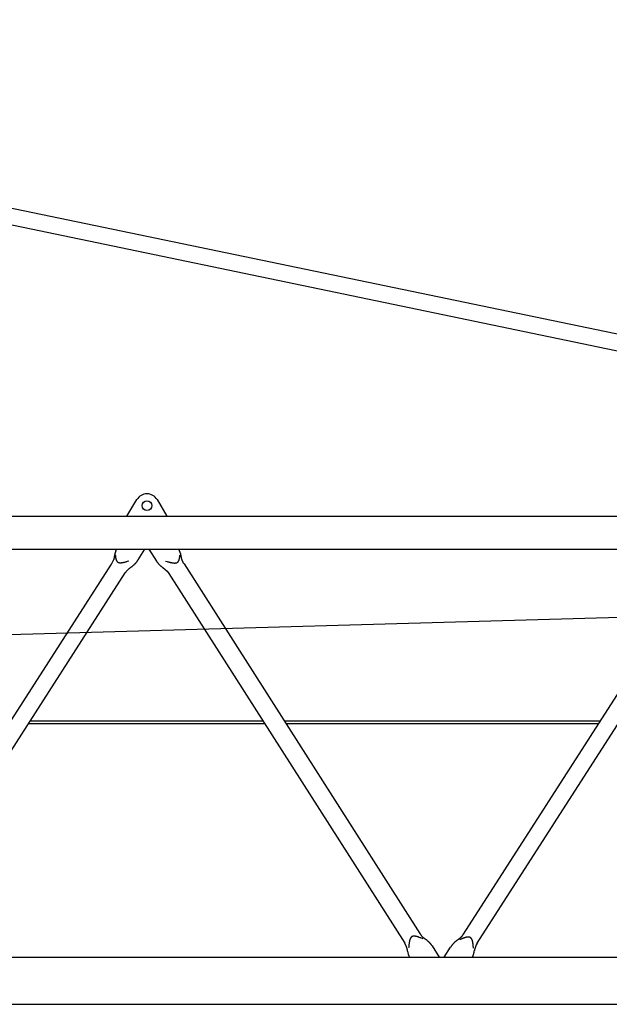
# Model space of a CAD drawing. Extents: x 470 to 245554, y -554 to 359950.
# Drawn here: x 74380 to 76880, y 83908 to 88084 of the extents above; entities that cross this region are included whole.
import ezdxf

# ---------------------------------------------------------------- set-up
doc = ezdxf.new("R2010")
doc.units = 0

# ---------------------------------------------------------------- blocks, each defined once
blk = doc.blocks.new('W_6071_50m_HT23')
at = {"color": 7, "linetype": 'Continuous'}
for p, q in [((39530.3, 6166.2), (30550, 8034)), ((39510.9, 6098.7), (30535.8, 7965.5)), ((34885, 5928), (34927, 5998.6)), ((35013, 5998.6), (35055, 5928)), ((31265, 5928), (40690, 5928)), ((31265, 5788), (40690, 5788)), ((34832.7, 5763), (34832.4, 5761.1)), ((34833, 5764.6), (34832.7, 5763)), ((34833.3, 5765.9), (34833, 5764.6)), ((34833.5, 5767), (34833.3, 5765.9)), ((34833.8, 5768), (34833.5, 5767)), ((34834, 5768.9), (34833.8, 5768)), ((34834.2, 5769.7), (34834, 5768.9)), ((34834.3, 5770.3), (34834.2, 5769.7)), ((34834.5, 5771.1), (34834.3, 5770.3)), ((34834.7, 5771.8), (34834.5, 5771.1)), ((34834.9, 5772.4), (34834.7, 5771.8)), ((34835.1, 5773.1), (34834.9, 5772.4)), ((34835.3, 5773.8), (34835.1, 5773.1)), ((34835.6, 5774.4), (34835.3, 5773.8)), ((34835.8, 5775.1), (34835.6, 5774.4)), ((34835.7, 5763.4), (34836, 5761.2)), ((34836, 5775.7), (34835.8, 5775.1)), ((34836.2, 5776.4), (34836, 5775.7)), ((34836.5, 5777), (34836.2, 5776.4)), ((34836.7, 5777.6), (34836.5, 5777)), ((34837.2, 5778.9), (34836.7, 5777.6)), ((34837.6, 5779.9), (34837.2, 5778.9)), ((34837.9, 5780.8), (34837.6, 5779.9)), ((34838.2, 5781.6), (34837.9, 5780.8)), ((34838.4, 5782.1), (34838.2, 5781.6)), ((34838.6, 5782.5), (34838.4, 5782.1)), ((34838.6, 5782.5), (34841.2, 5788)), ((34932.4, 5742.5), (34961.5, 5788)), ((34978.3, 5788), (35010.8, 5737.1)), ((35110, 5761.5), (35110.3, 5764)), ((33811.7, 4155.5), (34819.4, 5725.3)), ((34819.4, 5725.3), (34823.8, 5733.1)), ((34823.8, 5733.1), (34829, 5745.1)), ((34829.3, 5746.2), (34829, 5745.1)), ((34829.6, 5747.2), (34829.3, 5746.2)), ((34829.9, 5748.3), (34829.6, 5747.2)), ((34830.1, 5749.4), (34829.9, 5748.3)), ((34830.4, 5750.5), (34830.1, 5749.4)), ((34830.6, 5751.6), (34830.4, 5750.5)), ((34830.9, 5752.6), (34830.6, 5751.6)), ((34831.1, 5753.7), (34830.9, 5752.6)), ((34831.3, 5754.8), (34831.1, 5753.7)), ((34831.4, 5755.9), (34831.3, 5754.8)), ((34831.6, 5757), (34831.4, 5755.9)), ((34832, 5759.2), (34831.6, 5757)), ((34832.4, 5761.1), (34832, 5759.2)), ((34836, 5761.2), (34836.3, 5758.9)), ((34836.3, 5758.9), (34836.4, 5757.8)), ((34836.4, 5757.8), (34836.5, 5756.6)), ((34836.5, 5756.6), (34836.7, 5755.5)), ((34836.7, 5755.5), (34836.9, 5754.3)), ((34836.9, 5754.3), (34837, 5753.2)), ((34837, 5753.2), (34837.2, 5752.1)), ((34837.2, 5752.1), (34837.4, 5750.9)), ((34837.4, 5750.9), (34837.6, 5749.8)), ((34837.6, 5749.8), (34837.8, 5748.7)), ((34837.8, 5748.7), (34838, 5748.1)), ((34838, 5748.1), (34838.1, 5747.5)), ((34838.1, 5747.5), (34838.2, 5747)), ((34838.2, 5747), (34838.4, 5746.4)), ((34838.4, 5746.4), (34838.5, 5745.9)), ((34838.5, 5745.9), (34838.7, 5745.3)), ((34838.7, 5745.3), (34838.8, 5744.7)), ((34838.8, 5744.7), (34839, 5744.2)), ((34839, 5744.2), (34839.2, 5743.6)), ((34839.2, 5743.6), (34839.4, 5743.1)), ((34839.4, 5743.1), (34839.6, 5742.5)), ((34839.6, 5742.5), (34839.8, 5742)), ((34839.8, 5742), (34840, 5741.4)), ((34840, 5741.4), (34840.2, 5740.9)), ((34840.2, 5740.9), (34840.4, 5740.5)), ((34840.4, 5740.5), (34840.6, 5740.2)), ((34840.6, 5740.2), (34840.7, 5739.9)), ((34840.7, 5739.9), (34840.9, 5739.6)), ((34840.9, 5739.6), (34841.1, 5739.2)), ((34841.1, 5739.2), (34841.3, 5738.9)), ((34841.3, 5738.9), (34841.4, 5738.6)), ((34841.4, 5738.6), (34841.6, 5738.3)), ((34841.6, 5738.3), (34841.8, 5738)), ((34841.8, 5738), (34842.1, 5737.6)), ((34842.1, 5737.6), (34842.3, 5737.3)), ((34842.3, 5737.3), (34842.5, 5737)), ((34842.5, 5737), (34842.8, 5736.7)), ((34842.8, 5736.7), (34843, 5736.4)), ((34843, 5736.4), (34843.3, 5736.1)), ((34843.3, 5736.1), (34843.5, 5735.8)), ((34843.5, 5735.8), (34843.8, 5735.5)), ((34843.8, 5735.5), (34844.1, 5735.3)), ((34844.1, 5735.3), (34844.4, 5735)), ((34844.4, 5735), (34844.7, 5734.7)), ((34844.7, 5734.7), (34845, 5734.4)), ((34845, 5734.4), (34845.3, 5734.2)), ((34845.3, 5734.2), (34845.6, 5734)), ((34845.6, 5734), (34846, 5733.7)), ((34846, 5733.7), (34846.3, 5733.5)), ((34846.3, 5733.5), (34846.7, 5733.3)), ((34846.7, 5733.3), (34847.1, 5733.1)), ((34847.1, 5733.1), (34847.4, 5732.9)), ((34847.4, 5732.9), (34847.8, 5732.7)), ((34847.8, 5732.7), (34848.2, 5732.5)), ((34848.2, 5732.5), (34848.6, 5732.3)), ((34848.6, 5732.3), (34849, 5732.2)), ((34849, 5732.2), (34849.5, 5732)), ((34849.5, 5732), (34849.9, 5731.9)), ((34849.9, 5731.9), (34850.3, 5731.7)), ((34850.3, 5731.7), (34850.8, 5731.6)), ((34850.8, 5731.6), (34851.2, 5731.5)), ((34851.2, 5731.5), (34851.7, 5731.4)), ((34851.7, 5731.4), (34852.1, 5731.3)), ((34852.1, 5731.3), (34852.6, 5731.2)), ((34852.6, 5731.2), (34853.1, 5731.1)), ((34853.1, 5731.1), (34853.6, 5731.1)), ((34853.6, 5731.1), (34854.1, 5731)), ((34854.1, 5731), (34854.6, 5731)), ((34854.6, 5731), (34855.1, 5730.9)), ((34855.1, 5730.9), (34855.6, 5730.9)), ((34855.6, 5730.9), (34856.1, 5730.9)), ((34856.1, 5730.9), (34856.6, 5730.8)), ((34856.6, 5730.8), (34857.1, 5730.8)), ((34857.1, 5730.8), (34857.6, 5730.8)), ((34857.6, 5730.8), (34858.1, 5730.8)), ((34858.1, 5730.8), (34858.6, 5730.8)), ((34858.6, 5730.8), (34859.1, 5730.9)), ((34859.1, 5730.9), (34859.6, 5730.9)), ((34859.6, 5730.9), (34860.1, 5730.9)), ((34860.1, 5730.9), (34860.6, 5731)), ((34860.6, 5731), (34861.6, 5731)), ((34861.6, 5731), (34862.6, 5731.1)), ((34862.6, 5731.1), (34863.4, 5731.2)), ((34863.4, 5731.2), (34864.3, 5731.3)), ((34864.3, 5731.3), (34865.1, 5731.4)), ((34865.1, 5731.4), (34865.9, 5731.6)), ((34865.9, 5731.6), (34866.7, 5731.7)), ((34866.7, 5731.7), (34867.5, 5731.8)), ((34867.5, 5731.8), (34868.3, 5732)), ((34868.3, 5732), (34869.1, 5732.1)), ((34869.1, 5732.1), (34869.8, 5732.3)), ((34869.8, 5732.3), (34870.6, 5732.4)), ((34870.6, 5732.4), (34872.2, 5732.8)), ((34872.2, 5732.8), (34873.8, 5733.1)), ((34873.8, 5733.1), (34875.3, 5733.5)), ((34875.3, 5733.5), (34876.9, 5733.9)), ((34876.9, 5733.9), (34878.5, 5734.3)), ((34878.5, 5734.3), (34880, 5734.7)), ((34880, 5734.7), (34881.5, 5735.1)), ((34881.5, 5735.1), (34883.1, 5735.5)), ((34883.1, 5735.5), (34884.6, 5735.9)), ((34884.6, 5735.9), (34887.7, 5736.8)), ((34887.7, 5736.8), (34893.8, 5738.5)), ((34913.6, 5720.5), (34914.8, 5721.6)), ((34914.8, 5721.6), (34915.5, 5722.2)), ((34915.5, 5722.2), (34915.9, 5722.5)), ((34915.9, 5722.5), (34916.4, 5723)), ((34916.4, 5723), (34916.9, 5723.5)), ((34916.9, 5723.5), (34917.9, 5724.5)), ((34917.9, 5724.5), (34919.1, 5725.6)), ((34919.1, 5725.6), (34919.4, 5726)), ((34919.4, 5726), (34920.1, 5726.6)), ((34920.1, 5726.6), (34920.7, 5727.3)), ((34920.7, 5727.3), (34921.4, 5728)), ((34921.4, 5728), (34922, 5728.7)), ((34922, 5728.7), (34922.7, 5729.4)), ((34922.7, 5729.4), (34923.3, 5730.1)), ((34923.3, 5730.1), (34923.9, 5730.8)), ((34923.9, 5730.8), (34924.5, 5731.6)), ((34924.5, 5731.6), (34924.9, 5732)), ((34924.9, 5732), (34925.4, 5732.6)), ((34925.4, 5732.6), (34925.9, 5733.3)), ((34925.9, 5733.3), (34926.6, 5734.2)), ((34926.6, 5734.2), (34927.2, 5735.1)), ((34927.2, 5735.1), (34928, 5736.1)), ((34928, 5736.1), (34928.8, 5737.2)), ((34928.8, 5737.2), (34929.6, 5738.4)), ((34929.6, 5738.4), (34930.5, 5739.7)), ((34930.5, 5739.7), (34931.7, 5741.5)), ((34931.7, 5741.5), (34932.4, 5742.5)), ((35010.8, 5737.1), (35011.7, 5735.8)), ((35011.7, 5735.8), (35012.6, 5734.6)), ((35012.6, 5734.6), (35013.2, 5733.7)), ((35013.2, 5733.7), (35013.8, 5732.8)), ((35013.8, 5732.8), (35014.4, 5732)), ((35014.4, 5732), (35014.9, 5731.3)), ((35014.9, 5731.3), (35015.5, 5730.6)), ((35015.5, 5730.6), (35016, 5729.9)), ((35016, 5729.9), (35016.5, 5729.3)), ((35016.5, 5729.3), (35016.9, 5728.8)), ((35016.9, 5728.8), (35017.5, 5728)), ((35017.5, 5728), (35018.2, 5727.3)), ((35018.2, 5727.3), (35018.8, 5726.6)), ((35018.8, 5726.6), (35019.4, 5725.9)), ((35019.4, 5725.9), (35020.1, 5725.2)), ((35020.1, 5725.2), (35020.7, 5724.5)), ((35020.7, 5724.5), (35021.4, 5723.8)), ((35021.4, 5723.8), (35022, 5723.1)), ((35022, 5723.1), (35023.3, 5721.9)), ((35023.3, 5721.9), (35024.1, 5721.1)), ((35048.9, 5737.8), (35055.5, 5735.9)), ((35055.5, 5735.9), (35058.8, 5735)), ((35058.8, 5735), (35060.5, 5734.5)), ((35060.5, 5734.5), (35062.2, 5734.1)), ((35062.2, 5734.1), (35063.8, 5733.7)), ((35063.8, 5733.7), (35065.5, 5733.2)), ((35065.5, 5733.2), (35067.2, 5732.8)), ((35067.2, 5732.8), (35068.9, 5732.4)), ((35068.9, 5732.4), (35070.6, 5732)), ((35070.6, 5732), (35072.3, 5731.6)), ((35072.3, 5731.6), (35073.2, 5731.4)), ((35073.2, 5731.4), (35074.1, 5731.3)), ((35074.1, 5731.3), (35074.9, 5731.1)), ((35074.9, 5731.1), (35075.8, 5730.9)), ((35075.8, 5730.9), (35076.7, 5730.8)), ((35076.7, 5730.8), (35077.5, 5730.6)), ((35077.5, 5730.6), (35078.4, 5730.5)), ((35078.4, 5730.5), (35079.3, 5730.3)), ((35079.3, 5730.3), (35080.1, 5730.2)), ((35080.1, 5730.2), (35081, 5730.1)), ((35081, 5730.1), (35081.9, 5730)), ((35081.9, 5730), (35082.8, 5729.9)), ((35082.8, 5729.9), (35083.8, 5729.8)), ((35083.8, 5729.8), (35084.7, 5729.8)), ((35084.7, 5729.8), (35085.7, 5729.7)), ((35085.7, 5729.7), (35086.2, 5729.7)), ((35086.2, 5729.7), (35086.6, 5729.7)), ((35086.6, 5729.7), (35087.1, 5729.7)), ((35087.1, 5729.7), (35087.6, 5729.7)), ((35087.6, 5729.7), (35088.1, 5729.7)), ((35088.1, 5729.7), (35088.6, 5729.7)), ((35088.6, 5729.7), (35089, 5729.7)), ((35089, 5729.7), (35089.5, 5729.7)), ((35089.5, 5729.7), (35090, 5729.8)), ((35090, 5729.8), (35090.5, 5729.8)), ((35090.5, 5729.8), (35091, 5729.9)), ((35091, 5729.9), (35091.4, 5729.9)), ((35091.4, 5729.9), (35091.9, 5730)), ((35091.9, 5730), (35092.4, 5730.1)), ((35092.4, 5730.1), (35092.8, 5730.1)), ((35092.8, 5730.1), (35093.3, 5730.2)), ((35093.3, 5730.2), (35093.7, 5730.3)), ((35093.7, 5730.3), (35094.1, 5730.4)), ((35094.1, 5730.4), (35094.6, 5730.6)), ((35094.6, 5730.6), (35095, 5730.7)), ((35095, 5730.7), (35095.4, 5730.8)), ((35095.4, 5730.8), (35095.8, 5731)), ((35095.8, 5731), (35096.2, 5731.1)), ((35096.2, 5731.1), (35096.6, 5731.3)), ((35096.6, 5731.3), (35097, 5731.4)), ((35097, 5731.4), (35097.4, 5731.6)), ((35097.4, 5731.6), (35097.8, 5731.8)), ((35097.8, 5731.8), (35098.1, 5732)), ((35098.1, 5732), (35098.5, 5732.2)), ((35098.5, 5732.2), (35098.8, 5732.4)), ((35098.8, 5732.4), (35099.2, 5732.6)), ((35099.2, 5732.6), (35099.5, 5732.8)), ((35099.5, 5732.8), (35099.8, 5733.1)), ((35099.8, 5733.1), (35100.1, 5733.3)), ((35100.1, 5733.3), (35100.5, 5733.6)), ((35100.5, 5733.6), (35100.8, 5733.8)), ((35100.8, 5733.8), (35101, 5734.1)), ((35101, 5734.1), (35101.3, 5734.3)), ((35101.3, 5734.3), (35101.6, 5734.6)), ((35101.6, 5734.6), (35101.9, 5734.9)), ((35101.9, 5734.9), (35102.1, 5735.2)), ((35102.1, 5735.2), (35102.4, 5735.5)), ((35102.4, 5735.5), (35102.6, 5735.7)), ((35102.6, 5735.7), (35102.8, 5736)), ((35102.8, 5736), (35103.1, 5736.3)), ((35103.1, 5736.3), (35103.3, 5736.6)), ((35103.3, 5736.6), (35103.5, 5736.9)), ((35103.5, 5736.9), (35103.7, 5737.2)), ((35103.7, 5737.2), (35103.9, 5737.5)), ((35103.9, 5737.5), (35104.1, 5737.8)), ((35104.1, 5737.8), (35104.3, 5738.1)), ((35104.3, 5738.1), (35104.4, 5738.4)), ((35104.4, 5738.4), (35104.6, 5738.8)), ((35104.6, 5738.8), (35104.8, 5739.1)), ((35104.8, 5739.1), (35105.1, 5739.7)), ((35105.1, 5739.7), (35105.4, 5740.3)), ((35105.4, 5740.3), (35105.6, 5740.9)), ((35105.6, 5740.9), (35105.9, 5741.5)), ((35105.9, 5741.5), (35106.1, 5742.1)), ((35106.1, 5742.1), (35106.3, 5742.7)), ((35106.3, 5742.7), (35106.5, 5743.3)), ((35106.5, 5743.3), (35106.7, 5743.9)), ((35106.7, 5743.9), (35106.9, 5744.5)), ((35106.9, 5744.5), (35107.1, 5745.2)), ((35107.1, 5745.2), (35107.3, 5745.8)), ((35107.3, 5745.8), (35107.4, 5746.4)), ((35107.4, 5746.4), (35107.6, 5747)), ((35107.6, 5747), (35107.7, 5747.7)), ((35107.7, 5747.7), (35107.9, 5748.3)), ((35107.9, 5748.3), (35108, 5748.9)), ((35108, 5748.9), (35108.2, 5749.5)), ((35108.2, 5749.5), (35108.3, 5750.2)), ((35108.3, 5750.2), (35108.5, 5751.4)), ((35108.5, 5751.4), (35108.7, 5752.7)), ((35108.7, 5752.7), (35108.9, 5753.9)), ((35108.9, 5753.9), (35109.1, 5755.2)), ((35109.1, 5755.2), (35109.3, 5756.5)), ((35109.3, 5756.5), (35109.5, 5757.7)), ((35109.5, 5757.7), (35109.7, 5759)), ((35109.7, 5759), (35110, 5761.5)), ((35114.9, 5758.4), (35114.7, 5759.5)), ((35115.2, 5756.8), (35114.9, 5758.4)), ((35115.5, 5755.2), (35115.2, 5756.8)), ((35115.8, 5753.8), (35115.5, 5755.2)), ((35116.1, 5752.4), (35115.8, 5753.8)), ((35116.4, 5751.2), (35116.1, 5752.4)), ((35116.7, 5750), (35116.4, 5751.2)), ((35116.9, 5748.9), (35116.7, 5750)), ((35117.2, 5747.9), (35116.9, 5748.9)), ((35117.4, 5747.3), (35117.2, 5747.9)), ((35117.5, 5746.7), (35117.4, 5747.3)), ((35117.7, 5746.2), (35117.5, 5746.7)), ((35118, 5745.2), (35117.7, 5746.2)), ((35118.4, 5744.1), (35118, 5745.2)), ((35118.8, 5743.1), (35118.4, 5744.1)), ((35119.1, 5742), (35118.8, 5743.1)), ((35119.6, 5740.9), (35119.1, 5742)), ((35120, 5739.9), (35119.6, 5740.9)), ((35120.4, 5738.8), (35120, 5739.9)), ((35120.9, 5737.7), (35120.4, 5738.8)), ((35121, 5737.4), (35120.9, 5737.7)), ((35121.3, 5736.8), (35121, 5737.4)), ((35121.5, 5736.3), (35121.3, 5736.8)), ((35122, 5735.3), (35121.5, 5736.3)), ((35122.5, 5734.3), (35122, 5735.3)), ((35123, 5733.2), (35122.5, 5734.3)), ((35123.6, 5732.1), (35123, 5733.2)), ((35124.2, 5730.9), (35123.6, 5732.1)), ((35124.9, 5729.7), (35124.2, 5730.9)), ((35125.6, 5728.4), (35124.9, 5729.7)), ((35126.4, 5727), (35125.6, 5728.4)), ((35127.2, 5725.6), (35126.4, 5727)), ((35127.2, 5725.6), (36127, 4158.4)), ((36311.7, 4155.5), (37319.4, 5725.3)), ((33870.6, 4117.7), (34878.3, 5687.5)), ((34878.3, 5687.5), (34879.6, 5689.5)), ((34879.6, 5689.5), (34880.6, 5690.8)), ((34880.6, 5690.8), (34881.5, 5692)), ((34881.5, 5692), (34882.4, 5693.2)), ((34882.4, 5693.2), (34883.1, 5694.2)), ((34883.1, 5694.2), (34883.9, 5695.2)), ((34883.9, 5695.2), (34884.5, 5696)), ((34884.5, 5696), (34885.1, 5696.8)), ((34885.1, 5696.8), (34885.5, 5697.2)), ((34885.5, 5697.2), (34885.8, 5697.6)), ((34885.8, 5697.6), (34886.2, 5698)), ((34886.2, 5698), (34886.6, 5698.5)), ((34886.6, 5698.5), (34887.2, 5699.2)), ((34887.2, 5699.2), (34887.9, 5699.8)), ((34887.9, 5699.8), (34888.6, 5700.6)), ((34888.6, 5700.6), (34889.3, 5701.3)), ((34889.3, 5701.3), (34890.1, 5702)), ((34890.1, 5702), (34890.9, 5702.8)), ((34890.9, 5702.8), (34891.7, 5703.5)), ((34891.7, 5703.5), (34892.3, 5704.1)), ((34892.3, 5704.1), (34892.8, 5704.5)), ((34892.8, 5704.5), (34893.3, 5705)), ((34893.3, 5705), (34894.1, 5705.6)), ((34894.1, 5705.6), (34895, 5706.4)), ((34895, 5706.4), (34896, 5707.1)), ((34896, 5707.1), (34897, 5707.9)), ((34897, 5707.9), (34898.1, 5708.8)), ((34898.1, 5708.8), (34899.3, 5709.7)), ((34899.3, 5709.7), (34900.5, 5710.6)), ((34900.5, 5710.6), (34901.8, 5711.6)), ((34901.8, 5711.6), (34903.2, 5712.6)), ((34903.2, 5712.6), (34904.6, 5713.6)), ((34904.6, 5713.6), (34906, 5714.5)), ((34906, 5714.5), (34907.2, 5715.4)), ((34907.2, 5715.4), (34908.3, 5716.3)), ((34908.3, 5716.3), (34909.1, 5716.9)), ((34909.1, 5716.9), (34909.9, 5717.5)), ((34909.9, 5717.5), (34910.6, 5718)), ((34910.6, 5718), (34911.2, 5718.5)), ((34911.2, 5718.5), (34911.8, 5719)), ((34911.8, 5719), (34913.6, 5720.5)), ((35024.1, 5721.1), (35024.7, 5720.5)), ((35024.7, 5720.5), (35025.3, 5719.9)), ((35025.3, 5719.9), (35025.6, 5719.7)), ((35025.6, 5719.7), (35026.2, 5719.1)), ((35026.2, 5719.1), (35027.2, 5718.3)), ((35027.2, 5718.3), (35028.9, 5716.8)), ((35028.9, 5716.8), (35029.8, 5716.1)), ((35029.8, 5716.1), (35030.4, 5715.6)), ((35030.4, 5715.6), (35031, 5715)), ((35031, 5715), (35031.7, 5714.5)), ((35031.7, 5714.5), (35032.5, 5713.9)), ((35032.5, 5713.9), (35033.5, 5713.1)), ((35033.5, 5713.1), (35034.7, 5712.2)), ((35034.7, 5712.2), (35036, 5711.2)), ((35036, 5711.2), (35037.4, 5710.2)), ((35037.4, 5710.2), (35038.6, 5709.4)), ((35038.6, 5709.4), (35045.9, 5704.1)), ((35045.9, 5704.1), (35055.4, 5695.5)), ((35055.4, 5695.5), (35063, 5684.6)), ((35063, 5684.6), (36062.8, 4117.4)), ((36370.6, 4117.7), (37378.3, 5687.5)), ((10402.6, 4747.9), (39066.3, 5558.9)), ((34475.9, 5060.6), (35461.1, 5060.6)), ((35551.4, 5060.6), (36892.7, 5060.6)), ((34468.2, 5048.6), (35468.8, 5048.6)), ((35559, 5048.6), (36885, 5048.6)), ((36085.6, 4134.4), (36085.4, 4134)), ((36085.7, 4134.8), (36085.6, 4134.4)), ((36085.9, 4135.3), (36085.7, 4134.8)), ((36086.1, 4135.7), (36085.9, 4135.3)), ((36086.3, 4136.1), (36086.1, 4135.7)), ((36086.5, 4136.6), (36086.3, 4136.1)), ((36086.7, 4137), (36086.5, 4136.6)), ((36086.9, 4137.4), (36086.7, 4137)), ((36087.2, 4137.8), (36086.9, 4137.4)), ((36087.4, 4138.3), (36087.2, 4137.8)), ((36087.6, 4138.7), (36087.4, 4138.3)), ((36087.9, 4139.1), (36087.6, 4138.7)), ((36088.1, 4139.5), (36087.9, 4139.1)), ((36088.4, 4139.9), (36088.1, 4139.5)), ((36088.7, 4140.2), (36088.4, 4139.9)), ((36089, 4140.6), (36088.7, 4140.2)), ((36089.2, 4141), (36089, 4140.6)), ((36089.5, 4141.4), (36089.2, 4141)), ((36089.9, 4141.7), (36089.5, 4141.4)), ((36090.2, 4142.1), (36089.9, 4141.7)), ((36090.5, 4142.4), (36090.2, 4142.1)), ((36090.8, 4142.7), (36090.5, 4142.4)), ((36091.2, 4143), (36090.8, 4142.7)), ((36091.5, 4143.3), (36091.2, 4143)), ((36091.9, 4143.6), (36091.5, 4143.3)), ((36092.2, 4143.9), (36091.9, 4143.6)), ((36092.6, 4144.1), (36092.2, 4143.9)), ((36093, 4144.4), (36092.6, 4144.1)), ((36093.4, 4144.6), (36093, 4144.4)), ((36093.8, 4144.9), (36093.4, 4144.6)), ((36094.2, 4145.1), (36093.8, 4144.9)), ((36094.6, 4145.3), (36094.2, 4145.1)), ((36095, 4145.5), (36094.6, 4145.3)), ((36095.4, 4145.6), (36095, 4145.5)), ((36095.9, 4145.8), (36095.4, 4145.6)), ((36096.3, 4146), (36095.9, 4145.8)), ((36096.7, 4146.1), (36096.3, 4146)), ((36097.2, 4146.2), (36096.7, 4146.1)), ((36097.6, 4146.3), (36097.2, 4146.2)), ((36098.1, 4146.5), (36097.6, 4146.3)), ((36098.6, 4146.5), (36098.1, 4146.5)), ((36099, 4146.6), (36098.6, 4146.5)), ((36099.5, 4146.7), (36099, 4146.6)), ((36100, 4146.8), (36099.5, 4146.7)), ((36100.5, 4146.8), (36100, 4146.8)), ((36101, 4146.8), (36100.5, 4146.8)), ((36101.4, 4146.9), (36101, 4146.8)), ((36101.9, 4146.9), (36101.4, 4146.9)), ((36102.4, 4146.9), (36101.9, 4146.9)), ((36102.9, 4146.9), (36102.4, 4146.9)), ((36103.4, 4146.9), (36102.9, 4146.9)), ((36103.8, 4146.9), (36103.4, 4146.9)), ((36104.3, 4146.9), (36103.8, 4146.9)), ((36104.8, 4146.8), (36104.3, 4146.9)), ((36105.3, 4146.8), (36104.8, 4146.8)), ((36105.8, 4146.8), (36105.3, 4146.8)), ((36106.2, 4146.7), (36105.8, 4146.8)), ((36106.7, 4146.6), (36106.2, 4146.7)), ((36107.2, 4146.6), (36106.7, 4146.6)), ((36108.1, 4146.5), (36107.2, 4146.6)), ((36109, 4146.3), (36108.1, 4146.5)), ((36109.9, 4146.1), (36109, 4146.3)), ((36110.7, 4146), (36109.9, 4146.1)), ((36111.6, 4145.8), (36110.7, 4146)), ((36112.5, 4145.6), (36111.6, 4145.8)), ((36113.3, 4145.4), (36112.5, 4145.6)), ((36114.2, 4145.1), (36113.3, 4145.4)), ((36115.1, 4144.9), (36114.2, 4145.1)), ((36115.9, 4144.7), (36115.1, 4144.9)), ((36116.8, 4144.4), (36115.9, 4144.7)), ((36117.7, 4144.1), (36116.8, 4144.4)), ((36118.5, 4143.9), (36117.7, 4144.1)), ((36119.4, 4143.6), (36118.5, 4143.9)), ((36120.2, 4143.3), (36119.4, 4143.6)), ((36121.1, 4143), (36120.2, 4143.3)), ((36121.9, 4142.7), (36121.1, 4143)), ((36122.8, 4142.5), (36121.9, 4142.7)), ((36124.5, 4141.8), (36122.8, 4142.5)), ((36126.2, 4141.2), (36124.5, 4141.8)), ((36127.8, 4140.6), (36126.2, 4141.2)), ((36127, 4158.4), (36128.4, 4156.4)), ((36129.5, 4140), (36127.8, 4140.6)), ((36128.4, 4156.4), (36129.3, 4155.1)), ((36129.3, 4155.1), (36130.2, 4153.8)), ((36131.2, 4139.3), (36129.5, 4140)), ((36130.2, 4153.8), (36131.1, 4152.7)), ((36131.1, 4152.7), (36131.9, 4151.7)), ((36132.8, 4138.7), (36131.2, 4139.3)), ((36131.9, 4151.7), (36132.6, 4150.7)), ((36132.6, 4150.7), (36133.2, 4149.9)), ((36134.5, 4138), (36132.8, 4138.7)), ((36133.2, 4149.9), (36133.8, 4149.1)), ((36133.8, 4149.1), (36134.2, 4148.7)), ((36134.2, 4148.7), (36134.5, 4148.3)), ((36134.5, 4148.3), (36134.8, 4147.9)), ((36137.8, 4136.7), (36134.5, 4138)), ((36134.8, 4147.9), (36135.2, 4147.4)), ((36135.2, 4147.4), (36135.8, 4146.8)), ((36135.8, 4146.8), (36136.5, 4146.1)), ((36136.5, 4146.1), (36137.1, 4145.4)), ((36137.1, 4145.4), (36137.8, 4144.7)), ((36137.8, 4144.7), (36138.6, 4144)), ((36141.1, 4135.3), (36137.8, 4136.7)), ((36138.6, 4144), (36139.4, 4143.3)), ((36139.4, 4143.3), (36140.2, 4142.5)), ((36140.2, 4142.5), (36140.9, 4141.9)), ((36140.9, 4141.9), (36141.3, 4141.5)), ((36141.3, 4141.5), (36142.1, 4140.8)), ((36142.1, 4140.8), (36142.9, 4140.1)), ((36142.9, 4140.1), (36143.8, 4139.4)), ((36143.8, 4139.4), (36144.8, 4138.7)), ((36144.8, 4138.7), (36145.8, 4137.9)), ((36145.8, 4137.9), (36146.9, 4137)), ((36146.9, 4137), (36148, 4136.1)), ((36148, 4136.1), (36149.3, 4135.2)), ((36149.3, 4135.2), (36150.5, 4134.2)), ((36293, 4135.1), (36291.9, 4134.2)), ((36294, 4135.9), (36293, 4135.1)), ((36295, 4136.7), (36294, 4135.9)), ((36295.9, 4137.4), (36295, 4136.7)), ((36296.7, 4138.1), (36295.9, 4137.4)), ((36297.2, 4138.5), (36296.7, 4138.1)), ((36297.7, 4138.9), (36297.2, 4138.5)), ((36298.3, 4139.5), (36297.7, 4138.9)), ((36299.1, 4140.3), (36298.3, 4139.5)), ((36299.9, 4141), (36299.1, 4140.3)), ((36302.3, 4134.7), (36299.3, 4133.5)), ((36300.7, 4141.7), (36299.9, 4141)), ((36301.4, 4142.5), (36300.7, 4141.7)), ((36302.1, 4143.2), (36301.4, 4142.5)), ((36302.8, 4143.8), (36302.1, 4143.2)), ((36303.9, 4135.3), (36302.3, 4134.7)), ((36303.4, 4144.5), (36302.8, 4143.8)), ((36303.8, 4145), (36303.4, 4144.5)), ((36304.2, 4145.4), (36303.8, 4145)), ((36305.4, 4135.9), (36303.9, 4135.3)), ((36304.5, 4145.8), (36304.2, 4145.4)), ((36304.9, 4146.2), (36304.5, 4145.8)), ((36305.5, 4147), (36304.9, 4146.2)), ((36306.9, 4136.5), (36305.4, 4135.9)), ((36306.1, 4147.9), (36305.5, 4147)), ((36306.9, 4148.8), (36306.1, 4147.9)), ((36307.6, 4149.8), (36306.9, 4148.8)), ((36308.5, 4137.1), (36306.9, 4136.5)), ((36308.5, 4151), (36307.6, 4149.8)), ((36309.4, 4152.2), (36308.5, 4151)), ((36310, 4137.7), (36308.5, 4137.1)), ((36310.4, 4153.6), (36309.4, 4152.2)), ((36311.5, 4138.3), (36310, 4137.7)), ((36311.7, 4155.5), (36310.4, 4153.6)), ((36313.1, 4138.9), (36311.5, 4138.3)), ((36314.7, 4139.4), (36313.1, 4138.9)), ((36315.4, 4139.7), (36314.7, 4139.4)), ((36316.2, 4139.9), (36315.4, 4139.7)), ((36317, 4140.2), (36316.2, 4139.9)), ((36317.8, 4140.4), (36317, 4140.2)), ((36318.6, 4140.7), (36317.8, 4140.4)), ((36319.4, 4140.9), (36318.6, 4140.7)), ((36320.2, 4141.2), (36319.4, 4140.9)), ((36320.9, 4141.4), (36320.2, 4141.2)), ((36321.7, 4141.6), (36320.9, 4141.4)), ((36322.5, 4141.8), (36321.7, 4141.6)), ((36323.3, 4142), (36322.5, 4141.8)), ((36324.1, 4142.2), (36323.3, 4142)), ((36324.9, 4142.4), (36324.1, 4142.2)), ((36325.7, 4142.5), (36324.9, 4142.4)), ((36326.6, 4142.7), (36325.7, 4142.5)), ((36327.4, 4142.8), (36326.6, 4142.7)), ((36327.9, 4142.9), (36327.4, 4142.8)), ((36328.4, 4142.9), (36327.9, 4142.9)), ((36328.9, 4143), (36328.4, 4142.9)), ((36329.4, 4143.1), (36328.9, 4143)), ((36329.9, 4143.1), (36329.4, 4143.1)), ((36330.4, 4143.2), (36329.9, 4143.1)), ((36330.9, 4143.2), (36330.4, 4143.2)), ((36331.4, 4143.2), (36330.9, 4143.2)), ((36331.9, 4143.2), (36331.4, 4143.2)), ((36332.4, 4143.2), (36331.9, 4143.2)), ((36332.9, 4143.2), (36332.4, 4143.2)), ((36333.4, 4143.2), (36332.9, 4143.2)), ((36333.9, 4143.2), (36333.4, 4143.2)), ((36334.4, 4143.2), (36333.9, 4143.2)), ((36334.9, 4143.1), (36334.4, 4143.2)), ((36335.4, 4143.1), (36334.9, 4143.1)), ((36335.9, 4143), (36335.4, 4143.1)), ((36336.4, 4142.9), (36335.9, 4143)), ((36336.9, 4142.8), (36336.4, 4142.9)), ((36337.4, 4142.7), (36336.9, 4142.8)), ((36337.9, 4142.6), (36337.4, 4142.7)), ((36338.3, 4142.4), (36337.9, 4142.6)), ((36338.8, 4142.3), (36338.3, 4142.4)), ((36339.2, 4142.1), (36338.8, 4142.3)), ((36339.7, 4142), (36339.2, 4142.1)), ((36340.1, 4141.8), (36339.7, 4142)), ((36340.5, 4141.6), (36340.1, 4141.8)), ((36341, 4141.3), (36340.5, 4141.6)), ((36341.4, 4141.1), (36341, 4141.3)), ((36341.8, 4140.9), (36341.4, 4141.1)), ((36342.2, 4140.6), (36341.8, 4140.9)), ((36342.6, 4140.3), (36342.2, 4140.6)), ((36342.9, 4140), (36342.6, 4140.3)), ((36343.3, 4139.7), (36342.9, 4140)), ((36343.7, 4139.4), (36343.3, 4139.7)), ((36344, 4139.1), (36343.7, 4139.4)), ((36344.4, 4138.8), (36344, 4139.1)), ((36344.7, 4138.4), (36344.4, 4138.8)), ((36345, 4138.1), (36344.7, 4138.4)), ((36345.3, 4137.7), (36345, 4138.1)), ((36345.6, 4137.3), (36345.3, 4137.7)), ((36345.9, 4136.9), (36345.6, 4137.3)), ((36346.2, 4136.5), (36345.9, 4136.9)), ((36346.5, 4136.1), (36346.2, 4136.5)), ((36346.7, 4135.7), (36346.5, 4136.1)), ((36347, 4135.3), (36346.7, 4135.7)), ((36347.2, 4134.8), (36347, 4135.3)), ((36347.5, 4134.4), (36347.2, 4134.8)), ((36347.7, 4134), (36347.5, 4134.4)), ((36063.6, 4116), (36062.8, 4117.4)), ((36064.4, 4114.7), (36063.6, 4116)), ((36065.1, 4113.3), (36064.4, 4114.7)), ((36065.8, 4112.1), (36065.1, 4113.3)), ((36066.4, 4110.9), (36065.8, 4112.1)), ((36067, 4109.8), (36066.4, 4110.9)), ((36067.5, 4108.7), (36067, 4109.8)), ((36068, 4107.7), (36067.5, 4108.7)), ((36068.5, 4106.8), (36068, 4107.7)), ((36068.9, 4105.9), (36068.5, 4106.8)), ((36069.1, 4105.3), (36068.9, 4105.9)), ((36069.6, 4104.2), (36069.1, 4105.3)), ((36070, 4103.2), (36069.6, 4104.2)), ((36070.5, 4102.1), (36070, 4103.2)), ((36070.9, 4101), (36070.5, 4102.1)), ((36071.2, 4100), (36070.9, 4101)), ((36071.6, 4098.9), (36071.2, 4100)), ((36072, 4097.9), (36071.6, 4098.9)), ((36072.3, 4096.8), (36072, 4097.9)), ((36072.5, 4096.3), (36072.3, 4096.8)), ((36072.6, 4095.7), (36072.5, 4096.3)), ((36072.8, 4095.1), (36072.6, 4095.7)), ((36073, 4094.4), (36072.8, 4095.1)), ((36073.2, 4093.4), (36073, 4094.4)), ((36073.5, 4092.2), (36073.2, 4093.4)), ((36080, 4101.5), (36079.7, 4098)), ((36080.3, 4105.1), (36080, 4101.5)), ((36080.5, 4106.9), (36080.3, 4105.1)), ((36080.7, 4108.7), (36080.5, 4106.9)), ((36080.9, 4110.5), (36080.7, 4108.7)), ((36081.1, 4112.3), (36080.9, 4110.5)), ((36081.3, 4114.1), (36081.1, 4112.3)), ((36081.5, 4115.9), (36081.3, 4114.1)), ((36081.7, 4117.7), (36081.5, 4115.9)), ((36081.8, 4118.6), (36081.7, 4117.7)), ((36082, 4119.5), (36081.8, 4118.6)), ((36082.1, 4120.4), (36082, 4119.5)), ((36082.3, 4121.3), (36082.1, 4120.4)), ((36082.4, 4122.2), (36082.3, 4121.3)), ((36082.6, 4123), (36082.4, 4122.2)), ((36082.7, 4123.9), (36082.6, 4123)), ((36082.9, 4124.8), (36082.7, 4123.9)), ((36083.1, 4125.7), (36082.9, 4124.8)), ((36083.3, 4126.6), (36083.1, 4125.7)), ((36083.5, 4127.5), (36083.3, 4126.6)), ((36083.7, 4128.3), (36083.5, 4127.5)), ((36083.9, 4129.2), (36083.7, 4128.3)), ((36084.1, 4130.1), (36083.9, 4129.2)), ((36084.4, 4130.9), (36084.1, 4130.1)), ((36084.6, 4131.8), (36084.4, 4130.9)), ((36084.9, 4132.7), (36084.6, 4131.8)), ((36085.2, 4133.5), (36084.9, 4132.7)), ((36085.4, 4134), (36085.2, 4133.5)), ((36150.5, 4134.2), (36151.4, 4133.6)), ((36152.6, 4132.8), (36151.4, 4133.6)), ((36154, 4131.8), (36152.6, 4132.8)), ((36155.3, 4130.8), (36154, 4131.8)), ((36156.5, 4129.9), (36155.3, 4130.8)), ((36157.5, 4129.1), (36156.5, 4129.9)), ((36158.3, 4128.5), (36157.5, 4129.1)), ((36159, 4128), (36158.3, 4128.5)), ((36159.6, 4127.4), (36159, 4128)), ((36160.2, 4127), (36159.6, 4127.4)), ((36161.1, 4126.2), (36160.2, 4127)), ((36162.8, 4124.8), (36161.1, 4126.2)), ((36163.8, 4123.9), (36162.8, 4124.8)), ((36164.4, 4123.4), (36163.8, 4123.9)), ((36164.7, 4123.1), (36164.4, 4123.4)), ((36165.3, 4122.5), (36164.7, 4123.1)), ((36165.9, 4121.9), (36165.3, 4122.5)), ((36166.7, 4121.1), (36165.9, 4121.9)), ((36168, 4119.9), (36166.7, 4121.1)), ((36168.6, 4119.2), (36168, 4119.9)), ((36169.3, 4118.5), (36168.6, 4119.2)), ((36169.9, 4117.8), (36169.3, 4118.5)), ((36170.6, 4117.1), (36169.9, 4117.8)), ((36171.2, 4116.4), (36170.6, 4117.1)), ((36171.8, 4115.7), (36171.2, 4116.4)), ((36172.5, 4115), (36171.8, 4115.7)), ((36173.1, 4114.2), (36172.5, 4115)), ((36173.5, 4113.7), (36173.1, 4114.2)), ((36174, 4113.1), (36173.5, 4113.7)), ((36174.5, 4112.4), (36174, 4113.1)), ((36175.1, 4111.7), (36174.5, 4112.4)), ((36175.6, 4110.9), (36175.1, 4111.7)), ((36176.2, 4110.1), (36175.6, 4110.9)), ((36176.8, 4109.3), (36176.2, 4110.1)), ((36177.5, 4108.4), (36176.8, 4109.3)), ((36178.4, 4107.1), (36177.5, 4108.4)), ((36179.3, 4105.7), (36178.4, 4107.1)), ((36179.3, 4105.7), (36209.7, 4058)), ((36230.3, 4058), (36257.6, 4100.5)), ((36257.9, 4101), (36257.6, 4100.5)), ((36258.2, 4101.4), (36257.9, 4101)), ((36258.8, 4102.3), (36258.2, 4101.4)), ((36259.4, 4103.1), (36258.8, 4102.3)), ((36259.7, 4103.6), (36259.4, 4103.1)), ((36260.6, 4104.9), (36259.7, 4103.6)), ((36261.4, 4106.1), (36260.6, 4104.9)), ((36262.2, 4107.2), (36261.4, 4106.1)), ((36262.7, 4107.9), (36262.2, 4107.2)), ((36263.2, 4108.6), (36262.7, 4107.9)), ((36263.7, 4109.2), (36263.2, 4108.6)), ((36264.2, 4109.8), (36263.7, 4109.2)), ((36264.6, 4110.4), (36264.2, 4109.8)), ((36265, 4110.9), (36264.6, 4110.4)), ((36265.5, 4111.4), (36265, 4110.9)), ((36266.3, 4112.4), (36265.5, 4111.4)), ((36267.1, 4113.4), (36266.3, 4112.4)), ((36268, 4114.3), (36267.1, 4113.4)), ((36268.8, 4115.2), (36268, 4114.3)), ((36269.7, 4116.1), (36268.8, 4115.2)), ((36270.6, 4117), (36269.7, 4116.1)), ((36271.4, 4117.9), (36270.6, 4117)), ((36272.5, 4119), (36271.4, 4117.9)), ((36273.3, 4119.7), (36272.5, 4119)), ((36273.9, 4120.3), (36273.3, 4119.7)), ((36274.2, 4120.6), (36273.9, 4120.3)), ((36274.7, 4121), (36274.2, 4120.6)), ((36275.5, 4121.7), (36274.7, 4121)), ((36276.7, 4122.8), (36275.5, 4121.7)), ((36278.3, 4124.1), (36276.7, 4122.8)), ((36278.8, 4124.5), (36278.3, 4124.1)), ((36279.4, 4124.9), (36278.8, 4124.5)), ((36280, 4125.4), (36279.4, 4124.9)), ((36280.6, 4125.9), (36280, 4125.4)), ((36281.7, 4126.7), (36280.6, 4125.9)), ((36282.8, 4127.6), (36281.7, 4126.7)), ((36284, 4128.5), (36282.8, 4127.6)), ((36285.4, 4129.4), (36284, 4128.5)), ((36286.8, 4130.4), (36285.4, 4129.4)), ((36288.2, 4131.5), (36286.8, 4130.4)), ((36289.5, 4132.4), (36288.2, 4131.5)), ((36290.7, 4133.4), (36289.5, 4132.4)), ((36291.9, 4134.2), (36290.7, 4133.4)), ((36299.3, 4133.5), (36296.2, 4132.3)), ((36347.9, 4133.5), (36347.7, 4134)), ((36348.2, 4133.1), (36347.9, 4133.5)), ((36348.4, 4132.6), (36348.2, 4133.1)), ((36348.6, 4132.2), (36348.4, 4132.6)), ((36348.7, 4131.7), (36348.6, 4132.2)), ((36348.9, 4131.3), (36348.7, 4131.7)), ((36349.1, 4130.8), (36348.9, 4131.3)), ((36349.3, 4130.3), (36349.1, 4130.8)), ((36349.4, 4129.9), (36349.3, 4130.3)), ((36349.6, 4129.4), (36349.4, 4129.9)), ((36349.8, 4128.9), (36349.6, 4129.4)), ((36350, 4128.1), (36349.8, 4128.9)), ((36350.2, 4127.3), (36350, 4128.1)), ((36350.4, 4126.6), (36350.2, 4127.3)), ((36350.6, 4125.8), (36350.4, 4126.6)), ((36350.8, 4125), (36350.6, 4125.8)), ((36351, 4124.2), (36350.8, 4125)), ((36351.2, 4123.4), (36351, 4124.2)), ((36351.3, 4122.6), (36351.2, 4123.4)), ((36351.5, 4121.8), (36351.3, 4122.6)), ((36351.6, 4121), (36351.5, 4121.8)), ((36351.8, 4120.2), (36351.6, 4121)), ((36351.9, 4119.4), (36351.8, 4120.2)), ((36352, 4118.6), (36351.9, 4119.4)), ((36352.2, 4117.8), (36352, 4118.6)), ((36352.3, 4117), (36352.2, 4117.8)), ((36352.4, 4116.2), (36352.3, 4117)), ((36352.6, 4114.5), (36352.4, 4116.2)), ((36352.8, 4112.9), (36352.6, 4114.5)), ((36353, 4111.3), (36352.8, 4112.9)), ((36353.1, 4109.7), (36353, 4111.3)), ((36353.3, 4108.1), (36353.1, 4109.7)), ((36353.5, 4106.4), (36353.3, 4108.1)), ((36353.6, 4104.8), (36353.5, 4106.4)), ((36353.7, 4103.2), (36353.6, 4104.8)), ((36354, 4100), (36353.7, 4103.2)), ((36354.3, 4096.7), (36354, 4100)), ((36359.7, 4092.6), (36359.6, 4092)), ((36362.4, 4101.2), (36359.7, 4092.6)), ((36366.2, 4109.9), (36362.4, 4101.2)), ((36370.6, 4117.7), (36366.2, 4109.9)), ((31221, 4058), (41219, 4058)), ((36073.8, 4091), (36073.5, 4092.2)), ((36074.1, 4089.7), (36073.8, 4091)), ((36074.4, 4088.3), (36074.1, 4089.7)), ((36074.7, 4086.8), (36074.4, 4088.3)), ((36075, 4085.2), (36074.7, 4086.8)), ((36075.3, 4083.5), (36075, 4085.2)), ((36350.2, 4058), (36350.6, 4059)), ((36350.6, 4059), (36351, 4059.9)), ((36351, 4059.9), (36351.5, 4060.8)), ((36351.5, 4060.8), (36351.9, 4061.8)), ((36351.9, 4061.8), (36352.2, 4062.7)), ((36352.2, 4062.7), (36352.6, 4063.6)), ((36352.6, 4063.6), (36353, 4064.5)), ((36353, 4064.5), (36353.3, 4065.4)), ((36353.3, 4065.4), (36353.6, 4066.3)), ((36353.6, 4066.3), (36353.9, 4067.1)), ((36353.9, 4067.1), (36354.2, 4068)), ((36354.2, 4068), (36354.5, 4068.9)), ((36354.5, 4068.9), (36354.8, 4069.8)), ((36354.8, 4069.8), (36355.1, 4070.7)), ((36355.1, 4070.7), (36355.4, 4071.6)), ((36355.4, 4071.6), (36355.6, 4072.6)), ((36355.6, 4072.6), (36355.8, 4073.3)), ((36355.8, 4073.3), (36356, 4074.1)), ((36356, 4074.1), (36356.3, 4075.1)), ((36356.3, 4075.1), (36356.5, 4076.2)), ((36356.5, 4076.2), (36356.8, 4077.3)), ((36356.8, 4077.3), (36357, 4078.6)), ((36357, 4078.6), (36357.3, 4080)), ((36357.3, 4080), (36357.7, 4082)), ((36357.7, 4082), (36358.1, 4084.2)), ((36358.1, 4084.2), (36358.4, 4086)), ((36358.6, 4087.1), (36358.4, 4086)), ((36358.8, 4088.2), (36358.6, 4087.1)), ((36359, 4089.3), (36358.8, 4088.2)), ((36359.1, 4089.9), (36359, 4089.3)), ((36359.2, 4090.4), (36359.1, 4089.9)), ((36359.3, 4091), (36359.2, 4090.4)), ((36359.4, 4091.5), (36359.3, 4091)), ((36359.6, 4092), (36359.4, 4091.5)), ((31221, 3858), (41219, 3858))]:
    blk.add_line(p, q, dxfattribs=at)
blk.add_circle((34970, 5973), 20.5, dxfattribs=at)
for centre, radius, start, end in [((34970, 5973), 50, 30.7788, 149.2212), ((35026.9, 5747), 88.6, 8.1164, 27.5489), ((36163, 4096), 88.6, 188.1142, 205.4135)]:
    blk.add_arc(centre, radius, start, end, dxfattribs=at)

msp = doc.modelspace()

# ---------------------------------------------------------------- block references
msp.add_blockref('W_6071_50m_HT23', (39950, 80050))

doc.saveas('drawing.dxf')
